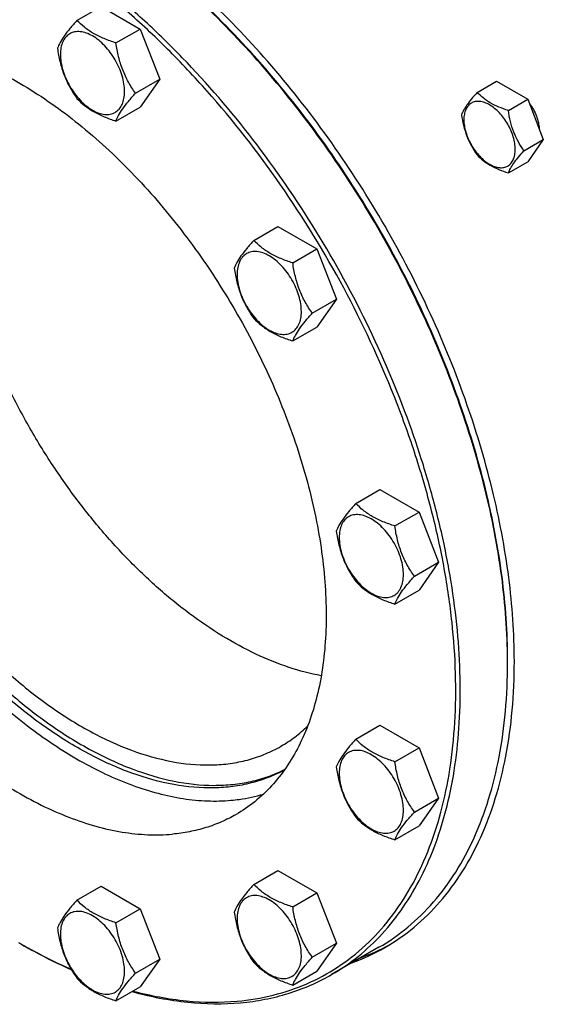
# Model space of a CAD drawing. Units: millimetres. Extents: x 0 to 9333, y -7 to 6600.
# Drawn here: x 6619 to 6784, y 2866 to 3175 of the extents above; entities that cross this region are included whole.
import ezdxf

# ---------------------------------------------------------------- set-up
doc = ezdxf.new("R2010")
doc.units = ezdxf.units.MM
doc.header["$LTSCALE"] = 513.333333
doc.layers.get('0').update_dxf_attribs({"linetype": 'CONTINUOUS'})

msp = doc.modelspace()

# ---------------------------------------------------------------- linework, layer by layer
at = {"color": 7, "linetype": 'Continuous'}
for p, q in [((6637.401, 3175.023), (6644.987, 3179.402)), ((6644.987, 3179.402), (6657.234, 3172.331)), ((6649.649, 3167.952), (6657.234, 3172.331)), ((6657.234, 3172.331), (6663.358, 3156.548)), ((6655.773, 3152.169), (6663.358, 3156.548)), ((6663.358, 3156.548), (6657.234, 3147.836)), ((6762.973, 3152.421), (6769.041, 3155.924)), ((6769.041, 3155.924), (6778.839, 3150.267)), ((6772.771, 3146.764), (6778.839, 3150.267)), ((6778.839, 3150.267), (6783.738, 3137.641)), ((6649.649, 3143.457), (6657.234, 3147.836)), ((6777.67, 3134.138), (6783.738, 3137.641)), ((6783.738, 3137.641), (6778.839, 3130.671)), ((6772.771, 3127.168), (6778.839, 3130.671)), ((6692.874, 3106.014), (6700.46, 3110.394)), ((6700.46, 3110.394), (6712.707, 3103.323)), ((6705.122, 3098.943), (6712.707, 3103.323)), ((6712.707, 3103.323), (6718.831, 3087.54)), ((6711.246, 3083.16), (6718.831, 3087.54)), ((6718.831, 3087.54), (6712.707, 3078.828)), ((6705.122, 3074.448), (6712.707, 3078.828)), ((6724.902, 3023.469), (6732.487, 3027.848)), ((6732.487, 3027.848), (6744.734, 3020.777)), ((6737.149, 3016.398), (6744.734, 3020.777)), ((6744.734, 3020.777), (6750.858, 3004.994)), ((6743.273, 3000.615), (6750.858, 3004.994)), ((6750.858, 3004.994), (6744.734, 2996.282)), ((6737.149, 2991.903), (6744.734, 2996.282)), ((6724.902, 2949.505), (6732.487, 2953.884)), ((6732.487, 2953.884), (6744.734, 2946.813)), ((6737.149, 2942.434), (6744.734, 2946.813)), ((6744.734, 2946.813), (6750.858, 2931.03)), ((6743.273, 2926.651), (6750.858, 2931.03)), ((6750.858, 2931.03), (6744.734, 2922.318)), ((6737.149, 2917.939), (6744.734, 2922.318)), ((6692.874, 2903.94), (6700.46, 2908.32)), ((6700.46, 2908.32), (6712.707, 2901.249)), ((6637.401, 2898.985), (6644.987, 2903.364)), ((6644.987, 2903.364), (6657.234, 2896.293)), ((6705.122, 2896.869), (6712.707, 2901.249)), ((6712.707, 2901.249), (6718.831, 2885.466)), ((6649.649, 2891.914), (6657.234, 2896.293)), ((6657.234, 2896.293), (6663.358, 2880.51)), ((6711.246, 2881.086), (6718.831, 2885.466)), ((6718.831, 2885.466), (6712.707, 2876.754)), ((6732.139, 2884.197), (6717.29, 2875.624)), ((6655.773, 2876.131), (6663.358, 2880.51)), ((6663.358, 2880.51), (6657.234, 2871.798)), ((6705.122, 2872.374), (6712.707, 2876.754)), ((6649.649, 2867.419), (6657.234, 2871.798))]:
    msp.add_line(p, q, dxfattribs=at)
for centre, radius, start, end in [((6587.968, 2973.465), 184.557, 0.00057, 0.25397), ((6710.182, 3043.481), 182.201, 239.99914, 240.25634), ((6701.035, 2941.412), 66.101, 290.04319, 299.96692), ((6703.818, 2943.158), 66.223, 290.04692, 298.54467)]:
    msp.add_arc(centre, radius, start, end, dxfattribs=at)
for points, knots in [([(6717.29, 2875.624), (6720.219, 2877.315), (6725.867, 2881.196), (6733.429, 2888.332), (6740.05, 2896.737), (6745.678, 2906.331), (6750.272, 2917.031), (6753.803, 2928.75), (6756.246, 2941.392), (6757.586, 2954.857), (6757.814, 2969.039), (6756.929, 2983.823), (6754.941, 2999.094), (6751.864, 3014.728), (6747.724, 3030.601), (6740.774, 3052.09), (6729.648, 3078.695), (6712.937, 3109.267), (6693.282, 3137.79), (6674.754, 3159.349), (6658.965, 3174.762), (6646.939, 3185.145), (6634.693, 3194.396), (6622.324, 3202.442), (6609.93, 3209.217), (6597.61, 3214.667), (6585.459, 3218.745), (6573.573, 3221.418), (6562.047, 3222.659), (6554.503, 3222.516), (6550.847, 3222.189)], [0, 0, 0, 0, 0.0219888, 0.0443271, 0.0673378, 0.0912959, 0.1164167, 0.1428526, 0.1706949, 0.1999796, 0.2306946, 0.262786, 0.2961649, 0.330713, 0.3662873, 0.4027254, 0.4774403, 0.5533379, 0.6287898, 0.7021967, 0.7376841, 0.7721313, 0.8053975, 0.8373669, 0.8679534, 0.8971066, 0.9248186, 0.9511301, 0.9761379, 1, 1, 1, 1]), ([(6687.673, 2867.312), (6691.481, 2867.652), (6698.952, 2868.878), (6709.613, 2872.472), (6719.398, 2877.754), (6728.193, 2884.665), (6735.906, 2893.125), (6742.462, 2903.035), (6747.807, 2914.289), (6751.899, 2926.774), (6754.707, 2940.371), (6756.21, 2954.949), (6756.398, 2970.373), (6755.269, 2986.497), (6752.837, 3003.169), (6749.125, 3020.23), (6744.169, 3037.519), (6735.905, 3060.821), (6722.796, 3089.418), (6703.305, 3121.767), (6684.245, 3146.548), (6667.657, 3164.457), (6654.865, 3176.613), (6641.73, 3187.5), (6628.376, 3197.017), (6614.928, 3205.072), (6601.513, 3211.588), (6588.254, 3216.5), (6575.275, 3219.759), (6562.698, 3221.327), (6554.47, 3221.225), (6550.493, 3220.87)], [0, 0, 0, 0, 0.0234538, 0.0462192, 0.0686989, 0.0913223, 0.1145051, 0.1386139, 0.1639419, 0.1906991, 0.2190132, 0.2489372, 0.2804587, 0.3135102, 0.3479781, 0.3837108, 0.4205263, 0.4582179, 0.5352838, 0.6130127, 0.6894211, 0.7265524, 0.7626675, 0.7975752, 0.8311132, 0.8631544, 0.8936149, 0.9224629, 0.9497285, 0.9755135, 1, 1, 1, 1]), ([(6772.524, 2974.283), (6772.485, 2983.043), (6771.128, 3001.157), (6765.79, 3028.613), (6757.211, 3056.671), (6745.602, 3084.636), (6731.251, 3111.821), (6714.512, 3137.555), (6695.801, 3161.198), (6682.004, 3175.505), (6674.867, 3182.139)], [0, 0, 0, 0, 0.1116695, 0.2307964, 0.3558714, 0.4850327, 0.6161968, 0.7471771, 0.8757965, 1, 1, 1, 1]), ([(6772.526, 2974.283), (6772.526, 2983.034), (6771.235, 3001.141), (6765.967, 3028.603), (6757.431, 3056.684), (6745.841, 3084.681), (6731.488, 3111.897), (6714.728, 3137.653), (6695.985, 3161.3), (6682.159, 3175.596), (6675.007, 3182.22)], [0, 0, 0, 0, 0.1115032, 0.2305479, 0.3556152, 0.4848239, 0.6160653, 0.7471245, 0.8757961, 1, 1, 1, 1]), ([(6774.647, 2973.873), (6774.647, 2982.676), (6773.355, 3000.886), (6768.077, 3028.507), (6759.525, 3056.755), (6747.91, 3084.928), (6733.52, 3112.331), (6716.711, 3138.284), (6697.904, 3162.141), (6684.027, 3176.583), (6676.847, 3183.282)], [0, 0, 0, 0, 0.1114725, 0.2304591, 0.3554567, 0.4846035, 0.6158113, 0.7468852, 0.8756372, 1, 1, 1, 1]), ([(6637.401, 3175.023), (6636.649, 3174.186), (6635.261, 3172.594), (6633.462, 3170.29), (6632.138, 3168.232), (6631.511, 3166.913), (6631.278, 3166.311)], [0, 0, 0, 0, 0.3154011, 0.592108, 0.8188793, 1, 1, 1, 1]), ([(6649.649, 3167.952), (6648.392, 3168.353), (6645.973, 3169.209), (6642.619, 3170.814), (6639.754, 3172.755), (6638.132, 3174.258), (6637.401, 3175.023)], [0, 0, 0, 0, 0.276819, 0.5376908, 0.7779911, 1, 1, 1, 1]), ([(6652.348, 3152.699), (6652.348, 3153.495), (6652.202, 3155.153), (6651.62, 3157.653), (6650.689, 3160.186), (6649.442, 3162.656), (6647.926, 3164.971), (6646.199, 3167.044), (6644.323, 3168.798), (6642.368, 3170.169), (6640.403, 3171.104), (6638.49, 3171.566), (6636.696, 3171.52), (6635.098, 3170.941), (6633.798, 3169.847), (6632.861, 3168.315), (6632.304, 3166.429), (6632.195, 3165.056), (6632.195, 3164.334)], [0, 0, 0, 0, 0.0665867, 0.138433, 0.214058, 0.2916513, 0.3692445, 0.4448693, 0.5167151, 0.5833013, 0.6436803, 0.6976944, 0.746277, 0.7916498, 0.8370228, 0.8856058, 0.9396204, 1, 1, 1, 1]), ([(6570.823, 3168.474), (6573.382, 3168.703), (6578.663, 3168.802), (6586.731, 3167.934), (6595.051, 3166.063), (6603.557, 3163.208), (6612.181, 3159.393), (6623.998, 3152.932), (6638.608, 3142.574), (6655.139, 3127.3), (6670.527, 3109.396), (6684.286, 3089.428), (6695.984, 3068.027), (6705.25, 3045.868), (6711.791, 3023.653), (6714.858, 3005.33), (6715.7, 2991.269), (6715.54, 2981.342), (6714.602, 2971.916), (6712.892, 2963.066), (6710.42, 2954.863), (6707.204, 2947.373), (6703.265, 2940.657), (6698.63, 2934.774), (6693.337, 2929.779), (6689.383, 2927.062), (6687.333, 2925.878)], [0, 0, 0, 0, 0.0238653, 0.0488766, 0.0751918, 0.1029076, 0.132065, 0.1626557, 0.2278599, 0.2977713, 0.3711885, 0.4466509, 0.5225591, 0.5972845, 0.6692768, 0.7371773, 0.7692732, 0.7999925, 0.8292813, 0.8571274, 0.883567, 0.9086914, 0.9326528, 0.9556667, 0.9780081, 1, 1, 1, 1]), ([(6655.773, 3152.169), (6654.979, 3153.298), (6653.472, 3155.659), (6651.657, 3159.505), (6650.385, 3163.646), (6649.859, 3166.507), (6649.649, 3167.952)], [0, 0, 0, 0, 0.2421791, 0.4903486, 0.7437791, 1, 1, 1, 1]), ([(6560.649, 3166.535), (6558.958, 3164.944), (6555.749, 3161.454), (6551.616, 3155.504), (6548.122, 3148.816), (6544.257, 3138.746), (6541.917, 3127.608), (6540.94, 3115.79), (6540.882, 3102.83), (6542.67, 3085.765), (6547.501, 3064.806), (6554.923, 3043.56), (6564.72, 3022.636), (6576.612, 3002.635), (6590.255, 2984.133), (6605.259, 2967.662), (6621.198, 2953.692), (6637.618, 2942.623), (6651.664, 2935.925), (6662.699, 2932.419), (6670.603, 2930.75), (6678.271, 2929.992), (6683.291, 2930.104), (6685.728, 2930.322)], [0, 0, 0, 0, 0.0223047, 0.0453653, 0.0694058, 0.0945977, 0.1487942, 0.1779474, 0.2084388, 0.2731579, 0.3422419, 0.4146026, 0.4889329, 0.5638037, 0.637754, 0.7093777, 0.777415, 0.8408528, 0.8990448, 0.9261378, 0.9519241, 0.9764963, 1, 1, 1, 1]), ([(6631.278, 3166.311), (6631.487, 3164.866), (6632.014, 3162.005), (6633.286, 3157.864), (6635.101, 3154.018), (6636.608, 3151.657), (6637.401, 3150.528)], [0, 0, 0, 0, 0.2562209, 0.5096514, 0.7578209, 1, 1, 1, 1]), ([(6632.195, 3164.334), (6632.195, 3163.537), (6632.341, 3161.88), (6632.923, 3159.379), (6633.854, 3156.846), (6635.101, 3154.376), (6636.617, 3152.062), (6638.344, 3149.988), (6640.22, 3148.234), (6642.174, 3146.864), (6644.14, 3145.928), (6646.053, 3145.467), (6647.847, 3145.512), (6649.445, 3146.092), (6650.745, 3147.186), (6651.682, 3148.717), (6652.239, 3150.603), (6652.348, 3151.977), (6652.348, 3152.699)], [0, 0, 0, 0, 0.0665867, 0.138433, 0.214058, 0.2916513, 0.3692445, 0.4448693, 0.5167151, 0.5833013, 0.6436803, 0.6976944, 0.746277, 0.7916498, 0.8370228, 0.8856058, 0.9396204, 1, 1, 1, 1]), ([(6550.833, 3162.303), (6548.782, 3161.119), (6544.829, 3158.403), (6539.536, 3153.408), (6534.901, 3147.524), (6530.962, 3140.809), (6527.746, 3133.318), (6525.274, 3125.115), (6523.564, 3116.266), (6522.626, 3106.84), (6522.466, 3096.913), (6523.308, 3082.851), (6526.375, 3064.528), (6532.916, 3042.313), (6542.182, 3020.154), (6553.88, 2998.753), (6567.639, 2978.786), (6583.027, 2960.882), (6599.557, 2945.608), (6614.167, 2935.249), (6625.985, 2928.788), (6634.609, 2924.973), (6643.114, 2922.118), (6651.435, 2920.247), (6659.503, 2919.379), (6664.784, 2919.479), (6667.343, 2919.708)], [0, 0, 0, 0, 0.0219919, 0.0443333, 0.0673472, 0.0913086, 0.116433, 0.1428726, 0.1707187, 0.2000075, 0.2307268, 0.2628227, 0.3307232, 0.4027155, 0.4774409, 0.5533491, 0.6288115, 0.7022287, 0.7721401, 0.8373443, 0.867935, 0.8970924, 0.9248082, 0.9511234, 0.9761347, 1, 1, 1, 1]), ([(6649.649, 3143.457), (6649.882, 3144.059), (6650.51, 3145.378), (6651.833, 3147.436), (6653.632, 3149.74), (6655.021, 3151.332), (6655.773, 3152.169)], [0, 0, 0, 0, 0.1811207, 0.407892, 0.6845989, 1, 1, 1, 1]), ([(6762.973, 3152.421), (6762.371, 3151.751), (6761.26, 3150.477), (6759.821, 3148.634), (6758.762, 3146.988), (6758.261, 3145.933), (6758.074, 3145.451)], [0, 0, 0, 0, 0.3154011, 0.592108, 0.8188793, 1, 1, 1, 1]), ([(6772.771, 3146.764), (6771.765, 3147.084), (6769.83, 3147.769), (6767.147, 3149.053), (6764.855, 3150.606), (6763.558, 3151.809), (6762.973, 3152.421)], [0, 0, 0, 0, 0.2768191, 0.5376908, 0.7779911, 1, 1, 1, 1]), ([(6637.401, 3150.528), (6638.132, 3149.763), (6639.754, 3148.26), (6642.619, 3146.319), (6645.973, 3144.714), (6648.392, 3143.858), (6649.649, 3143.457)], [0, 0, 0, 0, 0.2220089, 0.4623092, 0.723181, 1, 1, 1, 1]), ([(6774.93, 3134.561), (6774.93, 3135.199), (6774.813, 3136.525), (6774.179, 3139.247), (6772.707, 3142.586), (6770.552, 3145.53), (6768.51, 3147.441), (6766.946, 3148.537), (6765.374, 3149.286), (6763.844, 3149.655), (6762.408, 3149.618), (6761.13, 3149.155), (6760.09, 3148.28), (6759.34, 3147.055), (6758.895, 3145.546), (6758.808, 3144.447), (6758.808, 3143.869)], [0, 0, 0, 0, 0.0666214, 0.138505, 0.2915428, 0.4445803, 0.5164635, 0.5830844, 0.6434948, 0.697537, 0.7461449, 0.7915414, 0.8369379, 0.8855462, 0.939589, 1, 1, 1, 1]), ([(6779.378, 3148.879), (6779.835, 3148.293), (6780.662, 3147.051), (6781.611, 3145.064), (6782.231, 3143.044), (6782.409, 3141.683), (6782.423, 3141.03)], [0, 0, 0, 0, 0.2609876, 0.5214396, 0.7708018, 1, 1, 1, 1]), ([(6758.074, 3145.451), (6758.241, 3144.295), (6758.663, 3142.006), (6759.68, 3138.693), (6761.132, 3135.617), (6762.338, 3133.728), (6762.973, 3132.825)], [0, 0, 0, 0, 0.2562209, 0.5096514, 0.7578208, 1, 1, 1, 1]), ([(6777.67, 3134.138), (6777.035, 3135.041), (6775.829, 3136.929), (6774.377, 3140.006), (6773.36, 3143.319), (6772.938, 3145.608), (6772.771, 3146.764)], [0, 0, 0, 0, 0.2421792, 0.4903486, 0.7437791, 1, 1, 1, 1]), ([(6758.808, 3143.869), (6758.808, 3143.232), (6758.924, 3141.906), (6759.558, 3139.184), (6761.03, 3135.844), (6763.186, 3132.9), (6765.227, 3130.99), (6766.791, 3129.893), (6768.364, 3129.145), (6769.894, 3128.776), (6771.329, 3128.812), (6772.608, 3129.276), (6773.648, 3130.151), (6774.397, 3131.376), (6774.843, 3132.885), (6774.93, 3133.984), (6774.93, 3134.561)], [0, 0, 0, 0, 0.0666214, 0.138505, 0.2915428, 0.4445803, 0.5164635, 0.5830844, 0.6434948, 0.697537, 0.7461449, 0.7915414, 0.8369379, 0.8855462, 0.939589, 1, 1, 1, 1]), ([(6714.059, 2969.398), (6710.636, 2970.028), (6703.642, 2971.874), (6693.267, 2976.098), (6682.795, 2981.805), (6672.37, 2988.913), (6662.132, 2997.324), (6652.223, 3006.92), (6642.779, 3017.569), (6633.932, 3029.123), (6625.805, 3041.42), (6618.511, 3054.29), (6612.151, 3067.552), (6606.814, 3081.023), (6602.576, 3094.514), (6599.494, 3107.839), (6597.611, 3120.811), (6597.162, 3129.342), (6597.162, 3133.496)], [0, 0, 0, 0, 0.0487049, 0.100831, 0.156406, 0.2152763, 0.2771418, 0.341587, 0.4081075, 0.4761329, 0.545048, 0.6142118, 0.6829761, 0.7507043, 0.8167898, 0.8806757, 0.9418761, 1, 1, 1, 1]), ([(6762.973, 3132.825), (6763.558, 3132.213), (6764.855, 3131.01), (6767.147, 3129.457), (6769.83, 3128.173), (6771.765, 3127.488), (6772.771, 3127.168)], [0, 0, 0, 0, 0.2220089, 0.4623092, 0.7231809, 1, 1, 1, 1]), ([(6772.771, 3127.168), (6772.958, 3127.65), (6773.459, 3128.704), (6774.518, 3130.351), (6775.957, 3132.194), (6777.068, 3133.468), (6777.67, 3134.138)], [0, 0, 0, 0, 0.1811207, 0.407892, 0.6845989, 1, 1, 1, 1]), ([(6702.48, 2939.836), (6700.843, 2938.947), (6697.431, 2937.364), (6692.008, 2935.634), (6686.294, 2934.547), (6678.189, 2933.951), (6667.413, 2934.927), (6654.157, 2938.638), (6640.59, 2944.801), (6626.984, 2953.277), (6613.61, 2963.886), (6600.745, 2976.405), (6588.655, 2990.573), (6577.595, 3006.092), (6567.796, 3022.635), (6559.466, 3039.855), (6552.779, 3057.387), (6547.876, 3074.865), (6544.861, 3091.92), (6544.129, 3103.152), (6544.129, 3108.593)], [0, 0, 0, 0, 0.0213163, 0.0429024, 0.064968, 0.0877, 0.1357008, 0.1878451, 0.2445006, 0.3056134, 0.3707993, 0.439424, 0.5106707, 0.5835971, 0.6571853, 0.7303888, 0.8021778, 0.8715852, 0.9377555, 1, 1, 1, 1]), ([(6545.543, 3109.409), (6545.543, 3104.016), (6546.263, 3092.883), (6549.228, 3075.977), (6554.051, 3058.648), (6560.632, 3041.258), (6568.835, 3024.163), (6578.49, 3007.718), (6589.397, 2992.264), (6601.33, 2978.121), (6614.043, 2965.581), (6627.276, 2954.902), (6640.76, 2946.304), (6654.23, 2939.967), (6667.418, 2936.029), (6678.17, 2934.816), (6686.285, 2935.199), (6692.016, 2936.119), (6697.47, 2937.673), (6700.916, 2939.134), (6702.572, 2939.963)], [0, 0, 0, 0, 0.0620598, 0.1280071, 0.1971689, 0.2687089, 0.3416811, 0.4150768, 0.4878696, 0.5590585, 0.6277132, 0.693022, 0.7543465, 0.811285, 0.8637499, 0.9120542, 0.9349074, 0.957061, 0.9786916, 1, 1, 1, 1]), ([(6550.493, 3106.552), (6550.493, 3101.366), (6551.196, 3090.658), (6554.087, 3074.4), (6558.787, 3057.741), (6565.195, 3041.037), (6573.176, 3024.642), (6582.559, 3008.906), (6593.144, 2994.165), (6604.705, 2980.732), (6616.997, 2968.894), (6629.761, 2958.901), (6642.733, 2950.965), (6655.649, 2945.257), (6668.249, 2941.908), (6678.468, 2941.158), (6686.132, 2941.877), (6691.529, 2943.028), (6696.64, 2944.795), (6699.846, 2946.382), (6701.382, 2947.268)], [0, 0, 0, 0, 0.0623836, 0.1287221, 0.1983147, 0.2702912, 0.3436682, 0.4173996, 0.4904238, 0.5617102, 0.6303074, 0.695395, 0.7563428, 0.8127804, 0.8646814, 0.9124567, 0.9351016, 0.9571071, 0.9786678, 1, 1, 1, 1]), ([(6692.874, 3106.014), (6692.122, 3105.177), (6690.734, 3103.585), (6688.935, 3101.281), (6687.611, 3099.223), (6686.984, 3097.904), (6686.751, 3097.302)], [0, 0, 0, 0, 0.3154011, 0.592108, 0.8188793, 1, 1, 1, 1]), ([(6705.122, 3098.943), (6703.865, 3099.344), (6701.446, 3100.2), (6698.092, 3101.805), (6695.227, 3103.746), (6693.605, 3105.249), (6692.874, 3106.014)], [0, 0, 0, 0, 0.276819, 0.5376908, 0.7779911, 1, 1, 1, 1]), ([(6707.821, 3083.69), (6707.821, 3084.487), (6707.675, 3086.144), (6707.093, 3088.645), (6706.162, 3091.177), (6704.915, 3093.647), (6703.399, 3095.962), (6701.672, 3098.035), (6699.796, 3099.79), (6697.842, 3101.16), (6695.876, 3102.096), (6693.963, 3102.557), (6692.169, 3102.511), (6690.571, 3101.932), (6689.271, 3100.838), (6688.334, 3099.307), (6687.777, 3097.42), (6687.668, 3096.047), (6687.668, 3095.325)], [0, 0, 0, 0, 0.0665867, 0.138433, 0.214058, 0.2916513, 0.3692445, 0.4448693, 0.5167151, 0.5833013, 0.6436803, 0.6976944, 0.746277, 0.7916498, 0.8370228, 0.8856058, 0.9396204, 1, 1, 1, 1]), ([(6711.246, 3083.16), (6710.452, 3084.289), (6708.945, 3086.65), (6707.13, 3090.496), (6705.858, 3094.637), (6705.332, 3097.498), (6705.122, 3098.943)], [0, 0, 0, 0, 0.2421791, 0.4903486, 0.7437791, 1, 1, 1, 1]), ([(6686.751, 3097.302), (6686.96, 3095.857), (6687.487, 3092.996), (6688.759, 3088.855), (6690.574, 3085.009), (6692.081, 3082.648), (6692.874, 3081.519)], [0, 0, 0, 0, 0.2562209, 0.5096514, 0.7578209, 1, 1, 1, 1]), ([(6687.668, 3095.325), (6687.668, 3094.528), (6687.814, 3092.871), (6688.396, 3090.37), (6689.327, 3087.838), (6690.574, 3085.368), (6692.09, 3083.053), (6693.817, 3080.98), (6695.693, 3079.225), (6697.647, 3077.855), (6699.613, 3076.919), (6701.526, 3076.458), (6703.32, 3076.504), (6704.918, 3077.083), (6706.218, 3078.177), (6707.155, 3079.708), (6707.712, 3081.595), (6707.821, 3082.968), (6707.821, 3083.69)], [0, 0, 0, 0, 0.0665867, 0.138433, 0.214058, 0.2916513, 0.3692445, 0.4448693, 0.5167151, 0.5833013, 0.6436803, 0.6976944, 0.746277, 0.7916498, 0.8370228, 0.8856058, 0.9396204, 1, 1, 1, 1]), ([(6692.874, 3081.519), (6693.605, 3080.754), (6695.227, 3079.251), (6698.092, 3077.31), (6701.446, 3075.705), (6703.865, 3074.849), (6705.122, 3074.448)], [0, 0, 0, 0, 0.2220089, 0.4623092, 0.723181, 1, 1, 1, 1]), ([(6705.122, 3074.448), (6705.355, 3075.051), (6705.983, 3076.369), (6707.306, 3078.427), (6709.105, 3080.731), (6710.494, 3082.323), (6711.246, 3083.16)], [0, 0, 0, 0, 0.1811207, 0.407892, 0.6845989, 1, 1, 1, 1]), ([(6724.902, 3023.469), (6724.15, 3022.632), (6722.761, 3021.04), (6720.962, 3018.736), (6719.639, 3016.677), (6719.012, 3015.359), (6718.778, 3014.757)], [0, 0, 0, 0, 0.3154011, 0.592108, 0.8188793, 1, 1, 1, 1]), ([(6737.149, 3016.398), (6735.892, 3016.798), (6733.473, 3017.654), (6730.119, 3019.26), (6727.254, 3021.2), (6725.633, 3022.704), (6724.902, 3023.469)], [0, 0, 0, 0, 0.276819, 0.5376908, 0.7779911, 1, 1, 1, 1]), ([(6739.848, 3001.145), (6739.848, 3001.941), (6739.702, 3003.599), (6739.121, 3006.099), (6738.189, 3008.632), (6736.942, 3011.102), (6735.426, 3013.417), (6733.699, 3015.49), (6731.824, 3017.244), (6729.869, 3018.615), (6727.903, 3019.55), (6725.991, 3020.012), (6724.196, 3019.966), (6722.598, 3019.387), (6721.298, 3018.293), (6720.361, 3016.761), (6719.805, 3014.875), (6719.696, 3013.502), (6719.696, 3012.779)], [0, 0, 0, 0, 0.0665867, 0.138433, 0.214058, 0.2916513, 0.3692445, 0.4448693, 0.5167151, 0.5833013, 0.6436803, 0.6976944, 0.746277, 0.7916498, 0.8370228, 0.8856058, 0.9396204, 1, 1, 1, 1]), ([(6743.273, 3000.615), (6742.479, 3001.744), (6740.972, 3004.105), (6739.157, 3007.951), (6737.886, 3012.091), (6737.359, 3014.953), (6737.149, 3016.398)], [0, 0, 0, 0, 0.2421791, 0.4903486, 0.7437791, 1, 1, 1, 1]), ([(6718.778, 3014.757), (6718.988, 3013.312), (6719.514, 3010.45), (6720.786, 3006.309), (6722.601, 3002.464), (6724.108, 3000.103), (6724.902, 2998.974)], [0, 0, 0, 0, 0.2562209, 0.5096514, 0.7578209, 1, 1, 1, 1]), ([(6719.696, 3012.779), (6719.696, 3011.983), (6719.841, 3010.325), (6720.423, 3007.825), (6721.355, 3005.292), (6722.602, 3002.822), (6724.117, 3000.507), (6725.845, 2998.434), (6727.72, 2996.68), (6729.675, 2995.309), (6731.641, 2994.374), (6733.553, 2993.912), (6735.348, 2993.958), (6736.945, 2994.537), (6738.246, 2995.631), (6739.183, 2997.163), (6739.739, 2999.049), (6739.848, 3000.422), (6739.848, 3001.145)], [0, 0, 0, 0, 0.0665867, 0.138433, 0.214058, 0.2916513, 0.3692445, 0.4448693, 0.5167151, 0.5833013, 0.6436803, 0.6976944, 0.746277, 0.7916498, 0.8370228, 0.8856058, 0.9396204, 1, 1, 1, 1]), ([(6737.149, 2991.903), (6737.383, 2992.505), (6738.01, 2993.823), (6739.333, 2995.882), (6741.132, 2998.186), (6742.521, 2999.778), (6743.273, 3000.615)], [0, 0, 0, 0, 0.1811207, 0.407892, 0.6845989, 1, 1, 1, 1]), ([(6724.902, 2998.974), (6725.633, 2998.209), (6727.254, 2996.705), (6730.119, 2994.765), (6733.473, 2993.159), (6735.892, 2992.303), (6737.149, 2991.903)], [0, 0, 0, 0, 0.2220089, 0.4623092, 0.723181, 1, 1, 1, 1]), ([(6732.139, 2884.197), (6735.336, 2886.043), (6741.483, 2890.332), (6749.605, 2898.326), (6756.59, 2907.813), (6762.374, 2918.687), (6766.911, 2930.838), (6770.167, 2944.146), (6772.117, 2958.486), (6772.526, 2968.387), (6772.526, 2973.466)], [0, 0, 0, 0, 0.1080126, 0.2180615, 0.3319993, 0.4513574, 0.5772773, 0.7105003, 0.8513946, 1, 1, 1, 1]), ([(6734.053, 2884.147), (6737.267, 2886.003), (6743.445, 2890.314), (6751.609, 2898.348), (6758.63, 2907.884), (6764.443, 2918.814), (6769.004, 2931.027), (6772.276, 2944.403), (6774.236, 2958.816), (6774.647, 2968.768), (6774.647, 2973.873)], [0, 0, 0, 0, 0.1080128, 0.218062, 0.3319999, 0.4513581, 0.5772779, 0.7105007, 0.8513948, 1, 1, 1, 1]), ([(6701.382, 2947.268), (6702.903, 2948.147), (6705.854, 2950.11), (6708.535, 2952.427), (6709.806, 2953.667)], [0, 0, 0, 0, 0.4973842, 1, 1, 1, 1]), ([(6724.902, 2949.505), (6724.15, 2948.668), (6722.761, 2947.076), (6720.962, 2944.771), (6719.639, 2942.713), (6719.012, 2941.395), (6718.778, 2940.792)], [0, 0, 0, 0, 0.3154011, 0.592108, 0.8188793, 1, 1, 1, 1]), ([(6737.149, 2942.434), (6735.892, 2942.834), (6733.473, 2943.69), (6730.119, 2945.295), (6727.254, 2947.236), (6725.633, 2948.74), (6724.902, 2949.505)], [0, 0, 0, 0, 0.276819, 0.5376908, 0.7779911, 1, 1, 1, 1]), ([(6739.848, 2927.18), (6739.848, 2927.977), (6739.702, 2929.634), (6739.121, 2932.135), (6738.189, 2934.668), (6736.942, 2937.138), (6735.426, 2939.452), (6733.699, 2941.526), (6731.824, 2943.28), (6729.869, 2944.65), (6727.903, 2945.586), (6725.991, 2946.047), (6724.196, 2946.002), (6722.598, 2945.422), (6721.298, 2944.329), (6720.361, 2942.797), (6719.805, 2940.911), (6719.696, 2939.537), (6719.696, 2938.815)], [0, 0, 0, 0, 0.0665867, 0.138433, 0.214058, 0.2916513, 0.3692445, 0.4448693, 0.5167151, 0.5833013, 0.6436803, 0.6976944, 0.746277, 0.7916498, 0.8370228, 0.8856058, 0.9396204, 1, 1, 1, 1]), ([(6743.273, 2926.651), (6742.479, 2927.78), (6740.972, 2930.14), (6739.157, 2933.986), (6737.886, 2938.127), (6737.359, 2940.989), (6737.149, 2942.434)], [0, 0, 0, 0, 0.2421791, 0.4903486, 0.7437791, 1, 1, 1, 1]), ([(6718.778, 2940.792), (6718.988, 2939.347), (6719.514, 2936.486), (6720.786, 2932.345), (6722.601, 2928.499), (6724.108, 2926.139), (6724.902, 2925.009)], [0, 0, 0, 0, 0.2562209, 0.5096514, 0.7578209, 1, 1, 1, 1]), ([(6719.696, 2938.815), (6719.696, 2938.019), (6719.841, 2936.361), (6720.423, 2933.861), (6721.355, 2931.328), (6722.602, 2928.858), (6724.117, 2926.543), (6725.845, 2924.47), (6727.72, 2922.716), (6729.675, 2921.345), (6731.641, 2920.41), (6733.553, 2919.948), (6735.348, 2919.994), (6736.945, 2920.573), (6738.246, 2921.667), (6739.183, 2923.199), (6739.739, 2925.085), (6739.848, 2926.458), (6739.848, 2927.18)], [0, 0, 0, 0, 0.0665867, 0.138433, 0.214058, 0.2916513, 0.3692445, 0.4448693, 0.5167151, 0.5833013, 0.6436803, 0.6976944, 0.746277, 0.7916498, 0.8370228, 0.8856058, 0.9396204, 1, 1, 1, 1]), ([(6685.728, 2930.322), (6686.604, 2930.4), (6690.038, 2930.79), (6693.434, 2931.519), (6695.9, 2932.262)], [0, 0, 0, 0, 0.2546061, 1, 1, 1, 1]), ([(6687.333, 2925.878), (6685.842, 2925.018), (6682.748, 2923.459), (6677.841, 2921.646), (6672.684, 2920.362), (6669.141, 2919.868), (6667.343, 2919.708)], [0, 0, 0, 0, 0.2449332, 0.4919439, 0.7430231, 1, 1, 1, 1]), ([(6737.149, 2917.939), (6737.383, 2918.541), (6738.01, 2919.859), (6739.333, 2921.917), (6741.132, 2924.222), (6742.521, 2925.814), (6743.273, 2926.651)], [0, 0, 0, 0, 0.1811207, 0.407892, 0.6845989, 1, 1, 1, 1]), ([(6724.902, 2925.009), (6725.633, 2924.245), (6727.254, 2922.741), (6730.119, 2920.8), (6733.473, 2919.195), (6735.892, 2918.339), (6737.149, 2917.939)], [0, 0, 0, 0, 0.2220089, 0.4623092, 0.723181, 1, 1, 1, 1]), ([(6692.874, 2903.94), (6692.122, 2903.103), (6690.734, 2901.511), (6688.935, 2899.207), (6687.611, 2897.149), (6686.984, 2895.83), (6686.751, 2895.228)], [0, 0, 0, 0, 0.3154011, 0.592108, 0.8188793, 1, 1, 1, 1]), ([(6705.122, 2896.869), (6703.865, 2897.27), (6701.446, 2898.126), (6698.092, 2899.731), (6695.227, 2901.672), (6693.605, 2903.175), (6692.874, 2903.94)], [0, 0, 0, 0, 0.276819, 0.5376908, 0.7779911, 1, 1, 1, 1]), ([(6637.401, 2898.985), (6636.649, 2898.148), (6635.261, 2896.556), (6633.462, 2894.252), (6632.138, 2892.193), (6631.511, 2890.875), (6631.278, 2890.273)], [0, 0, 0, 0, 0.3154011, 0.592108, 0.8188793, 1, 1, 1, 1]), ([(6649.649, 2891.914), (6648.392, 2892.314), (6645.973, 2893.17), (6642.619, 2894.776), (6639.754, 2896.716), (6638.132, 2898.22), (6637.401, 2898.985)], [0, 0, 0, 0, 0.276819, 0.5376908, 0.7779911, 1, 1, 1, 1]), ([(6707.821, 2881.616), (6707.821, 2882.413), (6707.675, 2884.07), (6707.093, 2886.571), (6706.162, 2889.103), (6704.915, 2891.573), (6703.399, 2893.888), (6701.672, 2895.961), (6699.796, 2897.716), (6697.842, 2899.086), (6695.876, 2900.022), (6693.963, 2900.483), (6692.169, 2900.437), (6690.571, 2899.858), (6689.271, 2898.764), (6688.334, 2897.233), (6687.777, 2895.346), (6687.668, 2893.973), (6687.668, 2893.251)], [0, 0, 0, 0, 0.0665867, 0.138433, 0.214058, 0.2916513, 0.3692445, 0.4448693, 0.5167151, 0.5833013, 0.6436803, 0.6976944, 0.746277, 0.7916498, 0.8370228, 0.8856058, 0.9396204, 1, 1, 1, 1]), ([(6652.348, 2876.661), (6652.348, 2877.457), (6652.202, 2879.115), (6651.62, 2881.615), (6650.689, 2884.148), (6649.442, 2886.618), (6647.926, 2888.933), (6646.199, 2891.006), (6644.323, 2892.76), (6642.368, 2894.131), (6640.403, 2895.066), (6638.49, 2895.528), (6636.696, 2895.482), (6635.098, 2894.903), (6633.798, 2893.809), (6632.861, 2892.277), (6632.304, 2890.391), (6632.195, 2889.018), (6632.195, 2888.295)], [0, 0, 0, 0, 0.0665867, 0.138433, 0.214058, 0.2916513, 0.3692445, 0.4448693, 0.5167151, 0.5833013, 0.6436803, 0.6976944, 0.746277, 0.7916498, 0.8370228, 0.8856058, 0.9396204, 1, 1, 1, 1]), ([(6686.751, 2895.228), (6686.96, 2893.783), (6687.487, 2890.922), (6688.759, 2886.781), (6690.574, 2882.935), (6692.081, 2880.574), (6692.874, 2879.445)], [0, 0, 0, 0, 0.2562209, 0.5096514, 0.7578209, 1, 1, 1, 1]), ([(6711.246, 2881.086), (6710.452, 2882.215), (6708.945, 2884.576), (6707.13, 2888.422), (6705.858, 2892.563), (6705.332, 2895.424), (6705.122, 2896.869)], [0, 0, 0, 0, 0.2421791, 0.4903486, 0.7437791, 1, 1, 1, 1]), ([(6655.773, 2876.131), (6654.979, 2877.26), (6653.472, 2879.621), (6651.657, 2883.466), (6650.385, 2887.607), (6649.859, 2890.469), (6649.649, 2891.914)], [0, 0, 0, 0, 0.2421791, 0.4903486, 0.7437791, 1, 1, 1, 1]), ([(6687.668, 2893.251), (6687.668, 2892.454), (6687.814, 2890.797), (6688.396, 2888.296), (6689.327, 2885.764), (6690.574, 2883.294), (6692.09, 2880.979), (6693.817, 2878.906), (6695.693, 2877.151), (6697.647, 2875.781), (6699.613, 2874.845), (6701.526, 2874.384), (6703.32, 2874.43), (6704.918, 2875.009), (6706.218, 2876.103), (6707.155, 2877.634), (6707.712, 2879.521), (6707.821, 2880.894), (6707.821, 2881.616)], [0, 0, 0, 0, 0.0665867, 0.138433, 0.214058, 0.2916513, 0.3692445, 0.4448693, 0.5167151, 0.5833013, 0.6436803, 0.6976944, 0.746277, 0.7916498, 0.8370228, 0.8856058, 0.9396204, 1, 1, 1, 1]), ([(6631.278, 2890.273), (6631.487, 2888.828), (6632.014, 2885.966), (6633.286, 2881.825), (6635.101, 2877.98), (6636.608, 2875.619), (6637.401, 2874.49)], [0, 0, 0, 0, 0.2562209, 0.5096514, 0.7578209, 1, 1, 1, 1]), ([(6632.195, 2888.295), (6632.195, 2887.499), (6632.341, 2885.841), (6632.923, 2883.341), (6633.854, 2880.808), (6635.101, 2878.338), (6636.617, 2876.023), (6638.344, 2873.95), (6640.22, 2872.196), (6642.174, 2870.825), (6644.14, 2869.89), (6646.053, 2869.428), (6647.847, 2869.474), (6649.445, 2870.053), (6650.745, 2871.147), (6651.682, 2872.679), (6652.239, 2874.565), (6652.348, 2875.938), (6652.348, 2876.661)], [0, 0, 0, 0, 0.0665867, 0.138433, 0.214058, 0.2916513, 0.3692445, 0.4448693, 0.5167151, 0.5833013, 0.6436803, 0.6976944, 0.746277, 0.7916498, 0.8370228, 0.8856058, 0.9396204, 1, 1, 1, 1]), ([(6619.787, 2885.283), (6621.103, 2884.523), (6626.286, 2881.616), (6631.617, 2878.97), (6635.66, 2877.177)], [0, 0, 0, 0, 0.2557244, 1, 1, 1, 1]), ([(6619.789, 2885.284), (6621.098, 2884.536), (6626.255, 2881.674), (6631.558, 2879.074), (6635.579, 2877.315)], [0, 0, 0, 0, 0.2557509, 1, 1, 1, 1]), ([(6692.874, 2879.445), (6693.605, 2878.68), (6695.227, 2877.177), (6698.092, 2875.236), (6701.446, 2873.631), (6703.865, 2872.775), (6705.122, 2872.374)], [0, 0, 0, 0, 0.2220089, 0.4623092, 0.723181, 1, 1, 1, 1]), ([(6705.122, 2872.374), (6705.355, 2872.976), (6705.983, 2874.295), (6707.306, 2876.353), (6709.105, 2878.657), (6710.494, 2880.249), (6711.246, 2881.086)], [0, 0, 0, 0, 0.1811207, 0.407892, 0.6845989, 1, 1, 1, 1]), ([(6637.401, 2874.49), (6638.132, 2873.725), (6639.754, 2872.221), (6642.619, 2870.281), (6645.973, 2868.675), (6648.392, 2867.819), (6649.649, 2867.419)], [0, 0, 0, 0, 0.2220089, 0.4623092, 0.723181, 1, 1, 1, 1]), ([(6649.649, 2867.419), (6649.882, 2868.021), (6650.51, 2869.339), (6651.833, 2871.398), (6653.632, 2873.702), (6655.021, 2875.294), (6655.773, 2876.131)], [0, 0, 0, 0, 0.1811207, 0.407892, 0.6845989, 1, 1, 1, 1]), ([(6688.733, 2866.809), (6691.302, 2867.038), (6696.363, 2867.743), (6703.731, 2869.578), (6710.74, 2872.167), (6715.161, 2874.395), (6717.29, 2875.624)], [0, 0, 0, 0, 0.2569781, 0.5080569, 0.7550672, 1, 1, 1, 1]), ([(6654.678, 2870.32), (6660.403, 2868.743), (6671.697, 2866.507), (6683.235, 2866.318), (6688.733, 2866.809)], [0, 0, 0, 0, 0.5182382, 1, 1, 1, 1]), ([(6654.969, 2870.487), (6660.47, 2869.033), (6671.323, 2866.982), (6682.39, 2866.84), (6687.673, 2867.312)], [0, 0, 0, 0, 0.5175684, 1, 1, 1, 1])]:
    msp.add_open_spline(points, degree=3, knots=knots, dxfattribs=at)

doc.saveas('drawing.dxf')
